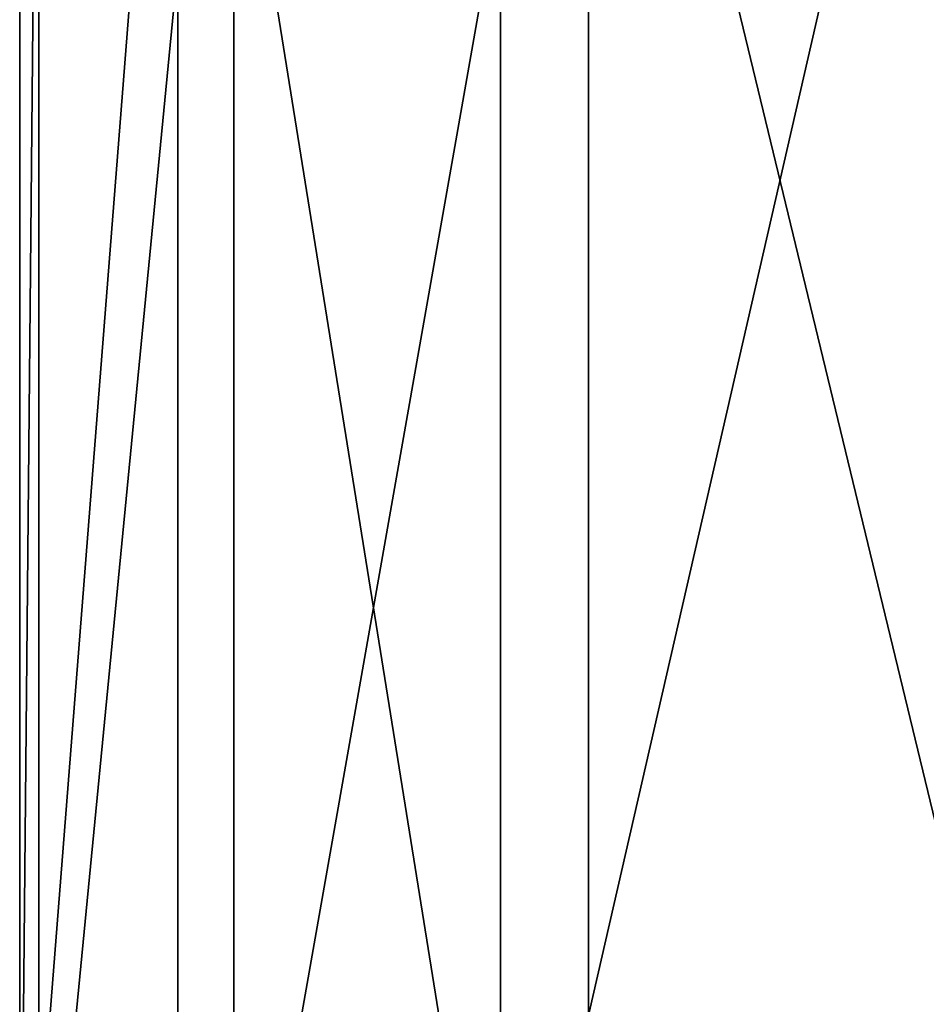
# Model space of a CAD drawing. Extents: x -637 to 443, y -27 to 508.
# Drawn here: x 27 to 37, y 21 to 31 of the extents above; entities that cross this region are included whole.
import ezdxf

# ---------------------------------------------------------------- set-up
doc = ezdxf.new("R2010")
doc.units = 0
doc.header["$MEASUREMENT"] = 0

msp = doc.modelspace()

# ---------------------------------------------------------------- linework, layer by layer
for points in [[(27.144686, 16.700001, -2.575305), (27.344891, 37.700001, 3.968123), (27.144686, 37.700001, -2.575305)], [(27.144686, 16.700001, -2.575305), (27.344891, 16.700001, 3.968123), (27.344891, 37.700001, 3.968123)], [(27.144686, 16.700001, -2.575305), (27.144686, 37.700001, -2.575305), (28.796034, 37.700001, -8.910132)], [(28.796034, 16.700001, -8.910132), (27.144686, 16.700001, -2.575305), (28.796034, 37.700001, -8.910132)], [(27.344891, 16.700001, 3.968123), (29.380493, 16.700001, 10.189994), (29.380493, 37.700001, 10.189994)], [(27.344891, 16.700001, 3.968123), (29.380493, 37.700001, 10.189994), (27.344891, 37.700001, 3.968123)], [(32.165222, 16.700001, -14.523037), (28.796034, 37.700001, -8.910132), (32.165222, 37.700001, -14.523037)], [(32.165222, 16.700001, -14.523037), (28.796034, 16.700001, -8.910132), (28.796034, 37.700001, -8.910132)], [(29.380493, 16.700001, 10.189994), (33.086632, 16.700001, 15.58639), (33.086632, 37.700001, 15.58639)], [(29.380493, 16.700001, 10.189994), (33.086632, 37.700001, 15.58639), (29.380493, 37.700001, 10.189994)], [(32.165222, 16.700001, -14.523037), (32.165222, 37.700001, -14.523037), (36.979286, 37.700001, -18.959396)], [(36.979286, 16.700001, -18.959396), (32.165222, 16.700001, -14.523037), (36.979286, 37.700001, -18.959396)], [(38.162971, 16.700001, 19.720127), (38.162971, 37.700001, 19.720127), (33.086632, 37.700001, 15.58639)], [(33.086632, 16.700001, 15.58639), (38.162971, 16.700001, 19.720127), (33.086632, 37.700001, 15.58639)]]:
    msp.add_3dface(points)

doc.saveas('drawing.dxf')
